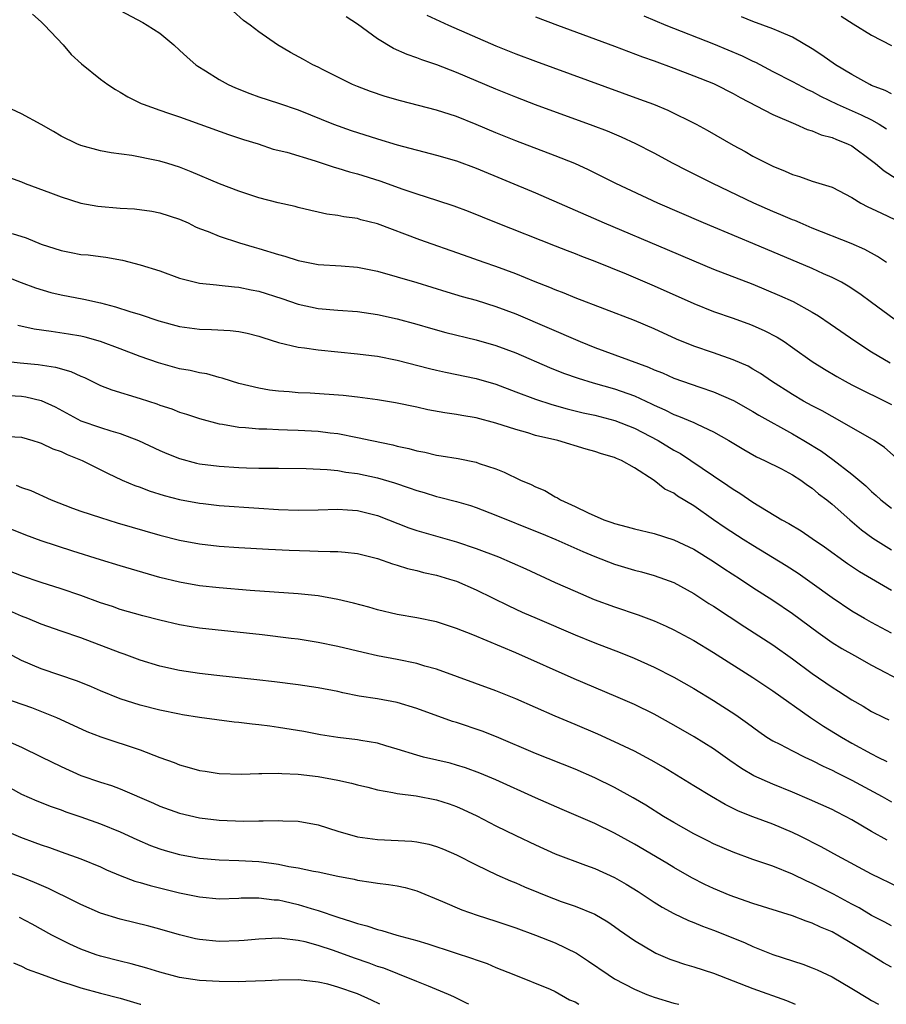
# Model space of a CAD drawing. Units: inches. Extents: x 2619000 to 2622000, y 1494000 to 1497000.
# Drawn here: x 2619845 to 2619932, y 1494000 to 1494100 of the extents above; entities that cross this region are included whole.
import ezdxf

# ---------------------------------------------------------------- set-up
doc = ezdxf.new("R2010")
doc.units = ezdxf.units.IN
doc.header["$MEASUREMENT"] = 0
doc.layers.add('LD26191494_2ft', color=175, linetype='Continuous')

msp = doc.modelspace()

# ---------------------------------------------------------------- linework, layer by layer
at = {"layer": 'LD26191494_2ft'}
for points, elevation in [([(2619846.102, 1494100.102), (2619847, 1494099.323), (2619847.332, 1494099), (2619849.208, 1494097), (2619850.03, 1494096.03), (2619851.079, 1494095.079), (2619853, 1494093.548), (2619853.742, 1494093), (2619854.506, 1494092.505), (2619855, 1494092.239), (2619855.762, 1494091.763), (2619857.096, 1494091.096), (2619857.319, 1494091), (2619859, 1494090.403), (2619859.885, 1494090.115), (2619861, 1494089.725), (2619865.948, 1494087.948), (2619867.453, 1494087.453), (2619868.939, 1494087), (2619870.478, 1494086.478), (2619871.851, 1494086.149), (2619874.711, 1494085.289), (2619876.646, 1494084.646), (2619877, 1494084.548), (2619878.176, 1494084.176), (2619879, 1494083.955), (2619881.25, 1494083.25), (2619883.574, 1494082.426), (2619885, 1494081.951), (2619887, 1494081.315), (2619888.742, 1494080.742), (2619890.189, 1494080.189), (2619893.032, 1494079.032), (2619899, 1494076.703), (2619900.209, 1494076.209), (2619901, 1494075.914), (2619901.643, 1494075.643), (2619903, 1494075.125), (2619906.154, 1494073.846), (2619909, 1494072.655), (2619913, 1494070.852), (2619915, 1494070.066), (2619917, 1494069.382), (2619918.742, 1494068.742), (2619919, 1494068.642), (2619920.137, 1494068.137), (2619921.452, 1494067.452), (2619922.151, 1494067), (2619923, 1494066.418), (2619924.992, 1494064.992), (2619926.217, 1494064.217), (2619927.471, 1494063.471), (2619928.314, 1494063), (2619929, 1494062.64), (2619933, 1494060.657)], 8488), ([(2619855, 1494100.491), (2619857.27, 1494099.27), (2619857.727, 1494099), (2619859, 1494098.177), (2619860.417, 1494097), (2619861, 1494096.475), (2619861.751, 1494095.751), (2619862.627, 1494095), (2619862.839, 1494094.839), (2619863.623, 1494094.377), (2619865, 1494093.508), (2619865.921, 1494093), (2619866.655, 1494092.655), (2619868.093, 1494092.093), (2619869, 1494091.761), (2619871, 1494091.126), (2619873, 1494090.439), (2619876.57, 1494089), (2619878.358, 1494088.358), (2619881, 1494087.509), (2619883, 1494086.918), (2619887, 1494085.868), (2619889, 1494085.27), (2619891, 1494084.53), (2619897, 1494082.051), (2619903.928, 1494079), (2619910.323, 1494076.323), (2619913, 1494075.167), (2619915, 1494074.329), (2619919, 1494072.798), (2619921.676, 1494071.676), (2619923.052, 1494071.052), (2619925, 1494069.989), (2619925.623, 1494069.623), (2619926.817, 1494068.817), (2619929.408, 1494067), (2619931, 1494065.965), (2619932.865, 1494064.865)], 8486), ([(2619933.271, 1494069.271), (2619931, 1494070.964), (2619929.821, 1494071.821), (2619928.622, 1494072.622), (2619927.955, 1494073), (2619927, 1494073.5), (2619926.126, 1494073.874), (2619925, 1494074.384), (2619919, 1494076.928), (2619917.526, 1494077.526), (2619914.006, 1494079), (2619909.382, 1494081), (2619905.119, 1494083), (2619903.711, 1494083.711), (2619902.366, 1494084.366), (2619900.968, 1494085), (2619899, 1494085.8), (2619895, 1494087.317), (2619893, 1494088.122), (2619891, 1494088.97), (2619889, 1494089.762), (2619887, 1494090.405), (2619883.356, 1494091.356), (2619881.804, 1494091.804), (2619880.305, 1494092.305), (2619879, 1494092.785), (2619878.476, 1494093), (2619875.52, 1494094.48), (2619875, 1494094.754), (2619874.457, 1494095), (2619873.53, 1494095.53), (2619872.224, 1494096.224), (2619870.883, 1494097), (2619869, 1494098.322), (2619868.15, 1494099), (2619867.469, 1494099.469), (2619866.406, 1494100.406)], 8484), ([(2619932.492, 1494075), (2619931.607, 1494075.607), (2619930.329, 1494076.329), (2619928.943, 1494076.942), (2619925, 1494078.485), (2619923.763, 1494079), (2619923.237, 1494079.237), (2619923, 1494079.321), (2619921.831, 1494079.832), (2619921, 1494080.166), (2619919.09, 1494081), (2619914.948, 1494083), (2619912.305, 1494084.305), (2619910.934, 1494085), (2619909, 1494086.045), (2619907.156, 1494087), (2619905.685, 1494087.686), (2619904.275, 1494088.275), (2619902.833, 1494088.833), (2619897, 1494090.959), (2619895, 1494091.707), (2619893, 1494092.519), (2619889, 1494094.225), (2619887.024, 1494094.976), (2619885.488, 1494095.488), (2619885, 1494095.687), (2619884.024, 1494096.024), (2619882.639, 1494096.639), (2619881, 1494097.613), (2619879, 1494099.102), (2619877.853, 1494099.853)], 8482), ([(2619886.002, 1494100.002), (2619888.209, 1494099), (2619893, 1494096.911), (2619895, 1494096.102), (2619897, 1494095.349), (2619907.53, 1494091.53), (2619908.92, 1494091), (2619910.391, 1494090.391), (2619913.236, 1494089), (2619914.37, 1494088.37), (2619917, 1494086.856), (2619918.22, 1494086.22), (2619919, 1494085.761), (2619921, 1494084.731), (2619922.245, 1494084.245), (2619923, 1494083.893), (2619923.698, 1494083.698), (2619925, 1494083.241), (2619927, 1494082.607), (2619929, 1494081.561), (2619929.922, 1494081), (2619930.633, 1494080.633), (2619931, 1494080.48), (2619931.985, 1494079.985), (2619933.337, 1494079.337)], 8480), ([(2619897, 1494099.852), (2619899.234, 1494099), (2619905, 1494096.868), (2619907.807, 1494095.807), (2619909, 1494095.387), (2619911, 1494094.654), (2619913, 1494093.887), (2619915, 1494093.094), (2619915.212, 1494093), (2619917, 1494092.102), (2619917.691, 1494091.691), (2619921, 1494089.967), (2619923.303, 1494089), (2619924.463, 1494088.463), (2619925, 1494088.31), (2619925.912, 1494087.912), (2619927, 1494087.631), (2619927.439, 1494087.439), (2619928.57, 1494087), (2619929, 1494086.792), (2619931, 1494085.321), (2619931.4, 1494085), (2619932.258, 1494084.258), (2619933.495, 1494083.495)], 8478), ([(2619907.945, 1494099.945), (2619910.199, 1494099), (2619915, 1494097.103), (2619917.9, 1494095.9), (2619919, 1494095.364), (2619919.259, 1494095.259), (2619921, 1494094.332), (2619923, 1494093.312), (2619924.506, 1494092.506), (2619925, 1494092.278), (2619925.818, 1494091.818), (2619927.508, 1494091), (2619929.929, 1494089.929), (2619931, 1494089.414), (2619931.752, 1494089), (2619932.519, 1494088.519)], 8476), ([(2619933, 1494092.057), (2619932.385, 1494092.385), (2619931, 1494092.916), (2619930.822, 1494093), (2619929, 1494094.015), (2619927.361, 1494095), (2619925.97, 1494095.97), (2619925, 1494096.595), (2619923, 1494097.776), (2619921.655, 1494098.345), (2619921, 1494098.644), (2619919, 1494099.362), (2619917.846, 1494099.846)], 8474), ([(2619927.928, 1494099.928), (2619929.14, 1494099.14), (2619931, 1494098.004), (2619933, 1494096.959)], 8472), ([(2619933.8, 1494055), (2619932.3, 1494056.3), (2619931.265, 1494057), (2619927.799, 1494059), (2619927, 1494059.419), (2619925.994, 1494059.994), (2619925, 1494060.501), (2619924.099, 1494061), (2619923, 1494061.646), (2619920.88, 1494063), (2619919.773, 1494063.773), (2619919, 1494064.231), (2619918.508, 1494064.508), (2619917, 1494065.174), (2619915, 1494065.871), (2619913, 1494066.546), (2619911.253, 1494067.253), (2619909, 1494068.282), (2619907, 1494069.126), (2619901, 1494071.429), (2619899.896, 1494071.896), (2619899, 1494072.226), (2619898.465, 1494072.465), (2619896.949, 1494073.051), (2619895, 1494073.859), (2619893, 1494074.602), (2619891.813, 1494075), (2619889.73, 1494075.73), (2619885.305, 1494077.305), (2619881, 1494078.918), (2619879.336, 1494079.335), (2619879, 1494079.446), (2619877.617, 1494079.617), (2619877, 1494079.764), (2619875.881, 1494079.881), (2619875, 1494080.099), (2619874.255, 1494080.255), (2619873, 1494080.571), (2619872.672, 1494080.672), (2619870.976, 1494081.024), (2619869, 1494081.542), (2619867, 1494082.229), (2619865.025, 1494082.975), (2619862.167, 1494084.167), (2619861, 1494084.627), (2619859.817, 1494085), (2619859, 1494085.253), (2619858.671, 1494085.33), (2619856.172, 1494085.828), (2619854.078, 1494086.078), (2619853, 1494086.303), (2619851, 1494086.83), (2619850.612, 1494087), (2619849, 1494087.782), (2619848.252, 1494088.251), (2619847, 1494088.967), (2619845, 1494090.048), (2619842.916, 1494091)], 8490), ([(2619842.181, 1494084.181), (2619845, 1494083.159), (2619845.375, 1494083), (2619847.953, 1494082.046), (2619849, 1494081.63), (2619851, 1494081.017), (2619852.71, 1494080.71), (2619855, 1494080.508), (2619856.421, 1494080.421), (2619858.186, 1494080.186), (2619859, 1494080.042), (2619861, 1494079.393), (2619861.853, 1494079), (2619862.616, 1494078.616), (2619863, 1494078.454), (2619863.87, 1494078.13), (2619865, 1494077.652), (2619867.055, 1494077), (2619868.548, 1494076.548), (2619869, 1494076.427), (2619871, 1494075.804), (2619871.632, 1494075.632), (2619873, 1494075.199), (2619875, 1494074.805), (2619877.349, 1494074.651), (2619879, 1494074.517), (2619881, 1494074.116), (2619883, 1494073.57), (2619885, 1494072.992), (2619888.04, 1494072.04), (2619889.575, 1494071.575), (2619891, 1494071.181), (2619893, 1494070.571), (2619895, 1494069.82), (2619901.526, 1494067), (2619903, 1494066.414), (2619908.424, 1494064.424), (2619909, 1494064.162), (2619909.832, 1494063.833), (2619911, 1494063.312), (2619913.617, 1494062.383), (2619915, 1494061.925), (2619917.037, 1494061.037), (2619919, 1494059.935), (2619919.58, 1494059.58), (2619923, 1494057.67), (2619924.141, 1494057), (2619925.913, 1494055.913), (2619927.069, 1494055.069), (2619929, 1494053.586), (2619930.409, 1494052.409), (2619931, 1494051.846), (2619931.459, 1494051.459), (2619931.943, 1494051), (2619933, 1494050.15)], 8492), ([(2619844.051, 1494077.949), (2619845.484, 1494077.484), (2619847, 1494076.853), (2619849, 1494076.21), (2619850.027, 1494076.027), (2619851, 1494075.82), (2619851.763, 1494075.763), (2619853, 1494075.596), (2619853.538, 1494075.538), (2619855.236, 1494075.236), (2619857, 1494074.78), (2619859, 1494074.155), (2619861, 1494073.427), (2619862.61, 1494073), (2619863, 1494072.912), (2619864.735, 1494072.735), (2619865, 1494072.723), (2619866.547, 1494072.547), (2619867, 1494072.523), (2619868.24, 1494072.24), (2619869, 1494072.093), (2619871.354, 1494071.354), (2619873, 1494070.803), (2619875, 1494070.366), (2619877, 1494070.192), (2619879, 1494070.061), (2619881, 1494069.756), (2619883, 1494069.301), (2619885, 1494068.765), (2619886.368, 1494068.368), (2619887.938, 1494067.938), (2619891, 1494067.199), (2619893, 1494066.617), (2619895, 1494065.86), (2619898.399, 1494064.399), (2619899.826, 1494063.826), (2619901.298, 1494063.298), (2619902.829, 1494062.829), (2619905, 1494062.227), (2619907, 1494061.515), (2619908.718, 1494060.718), (2619909, 1494060.568), (2619910.096, 1494060.096), (2619911, 1494059.634), (2619911.472, 1494059.471), (2619913, 1494058.831), (2619913.348, 1494058.652), (2619915, 1494057.892), (2619916.559, 1494057), (2619918.081, 1494056.081), (2619919.359, 1494055.359), (2619920.147, 1494055), (2619921.872, 1494054.128), (2619923, 1494053.53), (2619923.829, 1494053), (2619924.498, 1494052.499), (2619925, 1494052.174), (2619925.631, 1494051.631), (2619926.461, 1494051), (2619927, 1494050.565), (2619928.788, 1494049), (2619929.985, 1494047.985), (2619931.137, 1494047.136), (2619933, 1494045.957)], 8494), ([(2619843, 1494073.758), (2619844.967, 1494072.967), (2619846.433, 1494072.433), (2619847.98, 1494071.98), (2619849, 1494071.744), (2619851.307, 1494071.307), (2619853, 1494070.934), (2619854.524, 1494070.524), (2619855.948, 1494070.051), (2619857, 1494069.732), (2619858.882, 1494069.118), (2619861, 1494068.546), (2619863, 1494068.247), (2619864.217, 1494068.217), (2619866.119, 1494068.119), (2619867, 1494068.026), (2619867.845, 1494067.846), (2619869, 1494067.554), (2619869.411, 1494067.411), (2619871, 1494066.929), (2619873, 1494066.447), (2619873.623, 1494066.377), (2619875, 1494066.16), (2619879, 1494065.781), (2619880.395, 1494065.605), (2619881, 1494065.518), (2619883, 1494065.117), (2619886.282, 1494064.282), (2619887, 1494064.112), (2619887.907, 1494063.907), (2619891, 1494063.262), (2619893, 1494062.687), (2619895, 1494061.943), (2619897, 1494061.176), (2619898.636, 1494060.636), (2619900.205, 1494060.205), (2619901.82, 1494059.82), (2619903, 1494059.563), (2619905.039, 1494059.039), (2619907, 1494058.256), (2619909.411, 1494057), (2619911, 1494056.041), (2619911.683, 1494055.683), (2619912.715, 1494055), (2619915, 1494053.434), (2619916.462, 1494052.462), (2619917, 1494052.075), (2619917.679, 1494051.679), (2619919, 1494050.781), (2619921.915, 1494049), (2619922.619, 1494048.619), (2619923.857, 1494047.857), (2619925, 1494047.104), (2619926.245, 1494046.245), (2619928.57, 1494044.57), (2619929.767, 1494043.768), (2619933, 1494041.871)], 8496), ([(2619933, 1494037.515), (2619931, 1494038.59), (2619930.278, 1494039), (2619929, 1494039.767), (2619927, 1494041.082), (2619925, 1494042.537), (2619923.561, 1494043.561), (2619922.344, 1494044.344), (2619919, 1494046.386), (2619918.022, 1494047), (2619916.193, 1494048.193), (2619915.004, 1494049), (2619913, 1494050.392), (2619911.375, 1494051.375), (2619911, 1494051.665), (2619910.083, 1494052.083), (2619909, 1494052.973), (2619907, 1494054.228), (2619905.695, 1494055), (2619905.191, 1494055.191), (2619905, 1494055.29), (2619903.66, 1494055.66), (2619903, 1494055.894), (2619902.129, 1494056.129), (2619899.251, 1494057), (2619897, 1494057.527), (2619896.229, 1494057.772), (2619895, 1494058.108), (2619893, 1494058.775), (2619891, 1494059.306), (2619889.539, 1494059.539), (2619889, 1494059.645), (2619887.813, 1494059.813), (2619886.121, 1494060.121), (2619885, 1494060.375), (2619882.825, 1494060.825), (2619881, 1494061.127), (2619879, 1494061.384), (2619877.544, 1494061.543), (2619874.219, 1494061.781), (2619873, 1494061.838), (2619872.08, 1494061.92), (2619871, 1494061.991), (2619870.106, 1494062.106), (2619869, 1494062.3), (2619867, 1494062.785), (2619866.247, 1494063), (2619865.309, 1494063.309), (2619865, 1494063.375), (2619863.735, 1494063.735), (2619863, 1494063.845), (2619862.068, 1494064.068), (2619861, 1494064.264), (2619858.86, 1494064.86), (2619857, 1494065.516), (2619855, 1494066.28), (2619853, 1494067.02), (2619851.448, 1494067.448), (2619851, 1494067.543), (2619849.767, 1494067.767), (2619848.012, 1494068.012), (2619846.279, 1494068.279), (2619844.643, 1494068.643)], 8498), ([(2619843, 1494065.061), (2619844.852, 1494064.852), (2619846.687, 1494064.687), (2619848.427, 1494064.427), (2619849.984, 1494063.984), (2619851, 1494063.517), (2619851.37, 1494063.37), (2619853, 1494062.572), (2619854.128, 1494062.127), (2619857, 1494061.269), (2619858.699, 1494060.699), (2619859, 1494060.583), (2619860.198, 1494060.198), (2619861, 1494059.884), (2619861.684, 1494059.684), (2619863, 1494059.244), (2619865, 1494058.7), (2619865.338, 1494058.662), (2619867, 1494058.354), (2619867.675, 1494058.325), (2619869, 1494058.18), (2619869.825, 1494058.175), (2619871, 1494058.105), (2619871.908, 1494058.092), (2619873, 1494058.053), (2619875, 1494057.942), (2619876.217, 1494057.783), (2619877, 1494057.698), (2619879, 1494057.322), (2619880.434, 1494057), (2619882.552, 1494056.552), (2619883, 1494056.431), (2619884.192, 1494056.192), (2619885, 1494055.959), (2619885.819, 1494055.819), (2619887, 1494055.532), (2619887.472, 1494055.472), (2619889.179, 1494055.179), (2619891, 1494054.808), (2619891.309, 1494054.691), (2619893, 1494054.126), (2619893.812, 1494053.812), (2619895.496, 1494053), (2619896.563, 1494052.563), (2619897, 1494052.337), (2619897.944, 1494051.944), (2619899, 1494051.31), (2619899.214, 1494051.214), (2619899.523, 1494051), (2619901, 1494050.325), (2619902.31, 1494049.69), (2619903.903, 1494049), (2619904.72, 1494048.72), (2619905, 1494048.608), (2619906.283, 1494048.283), (2619907, 1494048.062), (2619909, 1494047.594), (2619911, 1494046.96), (2619913, 1494046.012), (2619915, 1494044.778), (2619916.064, 1494044.065), (2619917.725, 1494043), (2619919, 1494042.15), (2619921, 1494040.854), (2619923, 1494039.498), (2619925.583, 1494037.583), (2619927, 1494036.582), (2619927.978, 1494035.978), (2619929.254, 1494035.254), (2619931, 1494034.296), (2619934.459, 1494032.459)], 8500), ([(2619842.375, 1494061.625), (2619845, 1494061.485), (2619845.429, 1494061.429), (2619847, 1494061.049), (2619848.404, 1494060.404), (2619851.005, 1494059.005), (2619853, 1494058.31), (2619854.029, 1494057.971), (2619855, 1494057.703), (2619856.826, 1494057), (2619859, 1494055.985), (2619859.689, 1494055.689), (2619861, 1494055.172), (2619862.711, 1494054.711), (2619863, 1494054.65), (2619865, 1494054.396), (2619867, 1494054.279), (2619867.756, 1494054.244), (2619869, 1494054.215), (2619870.218, 1494054.218), (2619871, 1494054.195), (2619873.814, 1494054.187), (2619875.913, 1494054.087), (2619877, 1494053.966), (2619877.817, 1494053.817), (2619879, 1494053.672), (2619881, 1494053.235), (2619882.729, 1494052.729), (2619884.233, 1494052.233), (2619885, 1494051.949), (2619885.743, 1494051.743), (2619887, 1494051.358), (2619887.294, 1494051.294), (2619889, 1494050.844), (2619890.419, 1494050.42), (2619891, 1494050.223), (2619893, 1494049.458), (2619897, 1494047.85), (2619897.595, 1494047.595), (2619899.072, 1494047), (2619901.794, 1494045.795), (2619903, 1494045.288), (2619905, 1494044.499), (2619907, 1494043.885), (2619907.714, 1494043.714), (2619909, 1494043.369), (2619910.062, 1494043), (2619911, 1494042.639), (2619913, 1494041.528), (2619914.535, 1494040.535), (2619915, 1494040.25), (2619918.163, 1494038.163), (2619921, 1494036.334), (2619923, 1494034.939), (2619925, 1494033.454), (2619927, 1494032.055), (2619927.656, 1494031.656), (2619929, 1494030.77), (2619930.136, 1494030.136), (2619931, 1494029.615), (2619932.219, 1494029), (2619932.75, 1494028.75)], 8502), ([(2619843, 1494057.455), (2619845, 1494057.331), (2619846.152, 1494057), (2619846.798, 1494056.797), (2619847, 1494056.751), (2619848.174, 1494056.174), (2619849, 1494055.883), (2619849.607, 1494055.607), (2619851.135, 1494055), (2619853.689, 1494053.689), (2619855.186, 1494053), (2619856.453, 1494052.453), (2619857, 1494052.272), (2619857.921, 1494051.92), (2619859.449, 1494051.449), (2619861, 1494051.039), (2619863, 1494050.664), (2619863.379, 1494050.621), (2619865, 1494050.446), (2619869, 1494050.165), (2619871, 1494050.043), (2619873, 1494049.978), (2619875, 1494050.006), (2619877, 1494050.063), (2619877.994, 1494050.006), (2619879, 1494049.923), (2619881, 1494049.43), (2619884.185, 1494048.185), (2619885, 1494047.901), (2619889, 1494046.757), (2619891, 1494046.088), (2619893.242, 1494045.242), (2619894.652, 1494044.652), (2619896.036, 1494044.036), (2619899, 1494042.663), (2619901, 1494041.767), (2619902.944, 1494040.944), (2619905, 1494040.174), (2619907.371, 1494039.371), (2619909, 1494038.757), (2619910.226, 1494038.226), (2619911, 1494037.866), (2619913, 1494036.789), (2619915, 1494035.572), (2619919, 1494033.045), (2619921, 1494031.696), (2619924.813, 1494029), (2619926.125, 1494028.125), (2619927.946, 1494027), (2619929, 1494026.405), (2619931, 1494025.321), (2619931.616, 1494025), (2619932.547, 1494024.547)], 8504), ([(2619844.477, 1494052.477), (2619845, 1494052.239), (2619845.95, 1494051.95), (2619848.002, 1494051), (2619850.161, 1494050.161), (2619851, 1494049.872), (2619853, 1494049.207), (2619854.693, 1494048.693), (2619859, 1494047.439), (2619861, 1494046.929), (2619863, 1494046.561), (2619865, 1494046.333), (2619867, 1494046.18), (2619870.005, 1494046.005), (2619872.085, 1494045.915), (2619874.159, 1494045.841), (2619875, 1494045.834), (2619876.224, 1494045.776), (2619877, 1494045.784), (2619877.728, 1494045.728), (2619879, 1494045.568), (2619881, 1494045.067), (2619882.527, 1494044.527), (2619883, 1494044.409), (2619884.063, 1494044.063), (2619885, 1494043.857), (2619885.671, 1494043.671), (2619887, 1494043.378), (2619888.305, 1494043), (2619889, 1494042.773), (2619891, 1494041.91), (2619894.291, 1494040.291), (2619895.658, 1494039.658), (2619897.159, 1494039), (2619901, 1494037.344), (2619903, 1494036.534), (2619905.566, 1494035.566), (2619906.973, 1494035), (2619909, 1494034.1), (2619911, 1494033.085), (2619913, 1494031.928), (2619915, 1494030.709), (2619917.262, 1494029.262), (2619918.435, 1494028.435), (2619919.577, 1494027.577), (2619920.412, 1494027), (2619921, 1494026.634), (2619921.709, 1494026.291), (2619923, 1494025.617), (2619924.255, 1494025), (2619925, 1494024.663), (2619926.09, 1494024.09), (2619927, 1494023.671), (2619927.436, 1494023.436), (2619929, 1494022.651), (2619932.058, 1494021), (2619933, 1494020.459)], 8506), ([(2619932.585, 1494016.585), (2619931, 1494017.48), (2619929, 1494018.661), (2619928.36, 1494019), (2619927.447, 1494019.447), (2619927, 1494019.683), (2619924.725, 1494020.725), (2619923, 1494021.453), (2619921, 1494022.243), (2619919.093, 1494023.093), (2619917.842, 1494023.841), (2619916.651, 1494024.652), (2619915, 1494025.825), (2619913.041, 1494027.041), (2619911, 1494028.229), (2619909, 1494029.33), (2619907, 1494030.302), (2619905.137, 1494031.137), (2619900.924, 1494032.924), (2619895, 1494035.538), (2619890.645, 1494037.355), (2619889, 1494038.003), (2619887, 1494038.657), (2619885, 1494039.067), (2619883, 1494039.416), (2619881, 1494039.892), (2619880.144, 1494040.144), (2619878.575, 1494040.575), (2619877, 1494040.946), (2619875, 1494041.286), (2619873, 1494041.487), (2619868.151, 1494041.849), (2619865, 1494042.111), (2619863, 1494042.326), (2619861, 1494042.669), (2619859, 1494043.171), (2619855, 1494044.328), (2619853, 1494044.928), (2619850.19, 1494045.81), (2619847, 1494046.847), (2619845.427, 1494047.427), (2619844.018, 1494048.018)], 8508), ([(2619933.801, 1494011.801), (2619931, 1494013.172), (2619927.536, 1494015), (2619925.909, 1494015.909), (2619923.761, 1494017), (2619923, 1494017.369), (2619921, 1494018.198), (2619919, 1494018.943), (2619917.534, 1494019.534), (2619917, 1494019.812), (2619916.19, 1494020.19), (2619914.815, 1494021), (2619913, 1494022.098), (2619909.963, 1494023.963), (2619908.691, 1494024.691), (2619907, 1494025.585), (2619905, 1494026.545), (2619903.312, 1494027.313), (2619901, 1494028.303), (2619899, 1494029.14), (2619895, 1494030.895), (2619893, 1494031.689), (2619887, 1494033.872), (2619885.806, 1494034.194), (2619885, 1494034.448), (2619883, 1494034.848), (2619881, 1494035.222), (2619879.556, 1494035.556), (2619877, 1494036.184), (2619875, 1494036.589), (2619873, 1494036.906), (2619872.298, 1494037), (2619869.365, 1494037.365), (2619863, 1494038.047), (2619862.166, 1494038.166), (2619861, 1494038.369), (2619859, 1494038.845), (2619857.285, 1494039.285), (2619855, 1494039.929), (2619854.211, 1494040.211), (2619853, 1494040.596), (2619851, 1494041.324), (2619849, 1494042.013), (2619847, 1494042.66), (2619845, 1494043.339), (2619843, 1494044.103)], 8510), ([(2619933, 1494007.945), (2619932.321, 1494008.321), (2619931, 1494008.983), (2619929.742, 1494009.742), (2619929, 1494010.125), (2619927.137, 1494011.137), (2619925, 1494012.215), (2619924.442, 1494012.442), (2619923, 1494013.149), (2619921, 1494013.967), (2619919, 1494014.655), (2619917, 1494015.371), (2619915, 1494016.226), (2619914.482, 1494016.482), (2619913, 1494017.227), (2619911, 1494018.369), (2619909.955, 1494019), (2619908.149, 1494020.149), (2619906.891, 1494020.891), (2619905, 1494021.907), (2619903, 1494022.884), (2619901, 1494023.764), (2619897, 1494025.36), (2619893.05, 1494027.05), (2619891.613, 1494027.613), (2619889, 1494028.477), (2619888.592, 1494028.592), (2619885, 1494029.893), (2619883, 1494030.501), (2619881, 1494030.881), (2619879.169, 1494031.169), (2619877.502, 1494031.502), (2619877, 1494031.62), (2619875, 1494032.012), (2619873, 1494032.301), (2619870.602, 1494032.602), (2619868.815, 1494032.815), (2619864.75, 1494033.25), (2619863, 1494033.46), (2619861, 1494033.764), (2619859, 1494034.202), (2619857, 1494034.807), (2619855.402, 1494035.402), (2619855, 1494035.535), (2619851, 1494037.05), (2619849, 1494037.72), (2619847, 1494038.427), (2619845.637, 1494039), (2619845, 1494039.246), (2619843.798, 1494039.797)], 8512), ([(2619933, 1494003.765), (2619932.208, 1494004.208), (2619930.956, 1494004.956), (2619929, 1494006.163), (2619927.589, 1494007), (2619927, 1494007.33), (2619925.812, 1494007.812), (2619925, 1494008.21), (2619924.395, 1494008.395), (2619923, 1494008.929), (2619919, 1494010.204), (2619917.175, 1494010.825), (2619916.707, 1494011), (2619915, 1494011.717), (2619914.127, 1494012.127), (2619912.801, 1494012.801), (2619911, 1494013.825), (2619910.269, 1494014.269), (2619907, 1494016.18), (2619905, 1494017.319), (2619903, 1494018.279), (2619899.686, 1494019.686), (2619897, 1494020.861), (2619893, 1494022.681), (2619891.378, 1494023.378), (2619889.914, 1494023.914), (2619889, 1494024.195), (2619888.367, 1494024.367), (2619885.669, 1494025), (2619885, 1494025.177), (2619883, 1494025.811), (2619881.874, 1494026.126), (2619881, 1494026.391), (2619879.328, 1494026.673), (2619879, 1494026.744), (2619877.006, 1494026.993), (2619875.258, 1494027.258), (2619873.567, 1494027.567), (2619871, 1494028.001), (2619870.11, 1494028.11), (2619869, 1494028.27), (2619868.323, 1494028.323), (2619867, 1494028.492), (2619866.527, 1494028.527), (2619864.754, 1494028.754), (2619863, 1494029.01), (2619861.282, 1494029.282), (2619861, 1494029.328), (2619859, 1494029.739), (2619857, 1494030.246), (2619855, 1494030.872), (2619853, 1494031.696), (2619852.099, 1494032.099), (2619850.667, 1494032.668), (2619847, 1494033.907), (2619845, 1494034.767), (2619843.541, 1494035.541)], 8514), ([(2619843.185, 1494031), (2619845.999, 1494029.999), (2619848.539, 1494029), (2619850.237, 1494028.237), (2619851.596, 1494027.596), (2619853.032, 1494027.032), (2619857, 1494025.74), (2619859, 1494024.965), (2619860.435, 1494024.435), (2619861, 1494024.199), (2619861.953, 1494023.953), (2619863, 1494023.643), (2619863.57, 1494023.57), (2619865, 1494023.341), (2619867.271, 1494023.27), (2619869, 1494023.341), (2619869.322, 1494023.322), (2619871, 1494023.375), (2619871.333, 1494023.333), (2619873, 1494023.266), (2619875, 1494023.018), (2619877, 1494022.661), (2619878.372, 1494022.372), (2619879, 1494022.204), (2619880.042, 1494021.958), (2619881, 1494021.698), (2619882.572, 1494021.428), (2619883, 1494021.318), (2619884.919, 1494021.081), (2619887, 1494020.684), (2619888.263, 1494020.263), (2619889, 1494020.005), (2619889.698, 1494019.698), (2619891.048, 1494019.049), (2619893, 1494018.043), (2619895, 1494017.072), (2619897, 1494016.128), (2619899, 1494015.228), (2619902.054, 1494014.054), (2619903, 1494013.725), (2619905, 1494012.815), (2619906.156, 1494012.156), (2619907.391, 1494011.391), (2619909, 1494010.336), (2619909.821, 1494009.821), (2619911, 1494009.195), (2619912.468, 1494008.468), (2619913, 1494008.267), (2619913.89, 1494007.89), (2619915, 1494007.49), (2619916.27, 1494007), (2619918.201, 1494006.201), (2619919, 1494005.837), (2619921, 1494005.029), (2619924.057, 1494004.057), (2619925, 1494003.697), (2619925.486, 1494003.486), (2619927, 1494002.778), (2619929, 1494001.607), (2619930.609, 1494000.609), (2619931, 1494000.384), (2619931.685, 1494000)], 8516), ([(2619843, 1494026.861), (2619845, 1494025.987), (2619847, 1494025.038), (2619849, 1494024.034), (2619851, 1494023.118), (2619853, 1494022.452), (2619854.122, 1494022.122), (2619855, 1494021.793), (2619858.345, 1494020.345), (2619859, 1494020.047), (2619861, 1494019.326), (2619863, 1494018.86), (2619865, 1494018.619), (2619867.467, 1494018.533), (2619869, 1494018.56), (2619869.458, 1494018.543), (2619871, 1494018.595), (2619871.44, 1494018.56), (2619873, 1494018.523), (2619875, 1494018.146), (2619877, 1494017.523), (2619879, 1494016.945), (2619881, 1494016.663), (2619884.498, 1494016.498), (2619885, 1494016.441), (2619886.199, 1494016.199), (2619887, 1494015.959), (2619887.688, 1494015.688), (2619889, 1494015.098), (2619891, 1494014.096), (2619893.102, 1494013.102), (2619894.484, 1494012.484), (2619895, 1494012.279), (2619895.885, 1494011.885), (2619897.296, 1494011.296), (2619898.042, 1494011), (2619899.593, 1494010.407), (2619901, 1494009.917), (2619903, 1494009.115), (2619904.327, 1494008.327), (2619905, 1494007.856), (2619905.49, 1494007.489), (2619907, 1494006.45), (2619909, 1494005.259), (2619909.17, 1494005.17), (2619910.574, 1494004.574), (2619911, 1494004.422), (2619912.07, 1494004.07), (2619913, 1494003.803), (2619915, 1494003.149), (2619919, 1494001.605), (2619922.386, 1494000.386), (2619923.281, 1494000)], 8518), ([(2619843, 1494022.35), (2619845, 1494021.264), (2619846.565, 1494020.565), (2619847.994, 1494019.994), (2619849, 1494019.652), (2619849.473, 1494019.473), (2619851, 1494018.964), (2619853, 1494018.255), (2619855, 1494017.427), (2619856.657, 1494016.657), (2619858.061, 1494016.061), (2619859, 1494015.72), (2619859.549, 1494015.549), (2619861, 1494015.153), (2619863, 1494014.782), (2619865, 1494014.596), (2619867, 1494014.529), (2619869, 1494014.423), (2619870.286, 1494014.286), (2619871, 1494014.173), (2619872.059, 1494013.941), (2619873, 1494013.802), (2619874.542, 1494013.458), (2619875, 1494013.381), (2619877, 1494012.959), (2619878.65, 1494012.65), (2619879, 1494012.552), (2619880.364, 1494012.364), (2619881, 1494012.236), (2619882.124, 1494012.124), (2619883, 1494011.975), (2619883.811, 1494011.811), (2619885, 1494011.484), (2619887.605, 1494010.395), (2619889.536, 1494009.536), (2619891.088, 1494009), (2619893, 1494008.413), (2619895, 1494007.738), (2619897, 1494006.998), (2619899, 1494006.208), (2619901.159, 1494005.159), (2619902.368, 1494004.368), (2619904.353, 1494003), (2619905, 1494002.59), (2619907, 1494001.519), (2619908.25, 1494001), (2619909, 1494000.717), (2619911, 1494000.13), (2619911.501, 1494000)], 8520), ([(2619843, 1494017.703), (2619844.895, 1494016.894), (2619846.368, 1494016.368), (2619847, 1494016.118), (2619847.84, 1494015.84), (2619849, 1494015.401), (2619851, 1494014.694), (2619853, 1494013.886), (2619853.599, 1494013.599), (2619855, 1494013.028), (2619856.464, 1494012.465), (2619857, 1494012.322), (2619858.014, 1494012.014), (2619861, 1494011.278), (2619863, 1494010.865), (2619865, 1494010.68), (2619867, 1494010.74), (2619867.241, 1494010.759), (2619869, 1494010.775), (2619870.573, 1494010.573), (2619871, 1494010.557), (2619871.558, 1494010.442), (2619873, 1494010.098), (2619874.307, 1494009.693), (2619875, 1494009.496), (2619877, 1494008.805), (2619878.388, 1494008.388), (2619879, 1494008.154), (2619879.932, 1494007.932), (2619881, 1494007.553), (2619881.459, 1494007.459), (2619882.958, 1494007), (2619885, 1494006.438), (2619886.107, 1494006.107), (2619888.777, 1494005.223), (2619890.634, 1494004.634), (2619891, 1494004.482), (2619892.109, 1494004.11), (2619893, 1494003.712), (2619894.822, 1494003), (2619898.485, 1494001.515), (2619899, 1494001.284), (2619900.454, 1494000.453), (2619901, 1494000.237), (2619901.371, 1494000)], 8522), ([(2619890.243, 1494000), (2619890.091, 1494000.091), (2619888.753, 1494000.754), (2619888.193, 1494001), (2619887, 1494001.498), (2619886.178, 1494001.822), (2619885, 1494002.321), (2619883.086, 1494003.086), (2619881.642, 1494003.642), (2619881, 1494003.837), (2619880.159, 1494004.159), (2619878.672, 1494004.672), (2619876.559, 1494005.441), (2619875, 1494005.949), (2619873.694, 1494006.306), (2619873, 1494006.453), (2619871.335, 1494006.665), (2619871, 1494006.68), (2619869, 1494006.602), (2619867.541, 1494006.459), (2619867, 1494006.421), (2619865, 1494006.362), (2619863, 1494006.545), (2619862.619, 1494006.619), (2619861, 1494007.016), (2619859, 1494007.609), (2619857.9, 1494007.9), (2619855, 1494008.595), (2619853, 1494009.21), (2619851, 1494010.083), (2619850.405, 1494010.405), (2619847.725, 1494011.725), (2619846.315, 1494012.315), (2619845, 1494012.84), (2619843, 1494013.564)], 8524), ([(2619881.239, 1494000), (2619880.409, 1494000.409), (2619879, 1494001.054), (2619877, 1494001.743), (2619875.978, 1494002.022), (2619875, 1494002.243), (2619873.581, 1494002.419), (2619873, 1494002.461), (2619871, 1494002.433), (2619869.64, 1494002.36), (2619867.708, 1494002.292), (2619867, 1494002.281), (2619865, 1494002.291), (2619863, 1494002.415), (2619861, 1494002.723), (2619859, 1494003.248), (2619857.669, 1494003.669), (2619856.094, 1494004.094), (2619855, 1494004.351), (2619853, 1494004.862), (2619852.567, 1494005), (2619851, 1494005.566), (2619849.906, 1494006.094), (2619849, 1494006.509), (2619848.069, 1494007), (2619846.097, 1494008.097), (2619844.791, 1494008.791)], 8526), ([(2619844.178, 1494004.178), (2619845, 1494003.843), (2619845.569, 1494003.569), (2619847.083, 1494003), (2619849, 1494002.31), (2619849.994, 1494002.007), (2619851, 1494001.665), (2619853, 1494001.122), (2619855, 1494000.612), (2619857, 1494000.025), (2619857.08, 1494000)], 8528)]:
    msp.add_lwpolyline(points, dxfattribs=dict(at, elevation=elevation))

doc.saveas('drawing.dxf')
